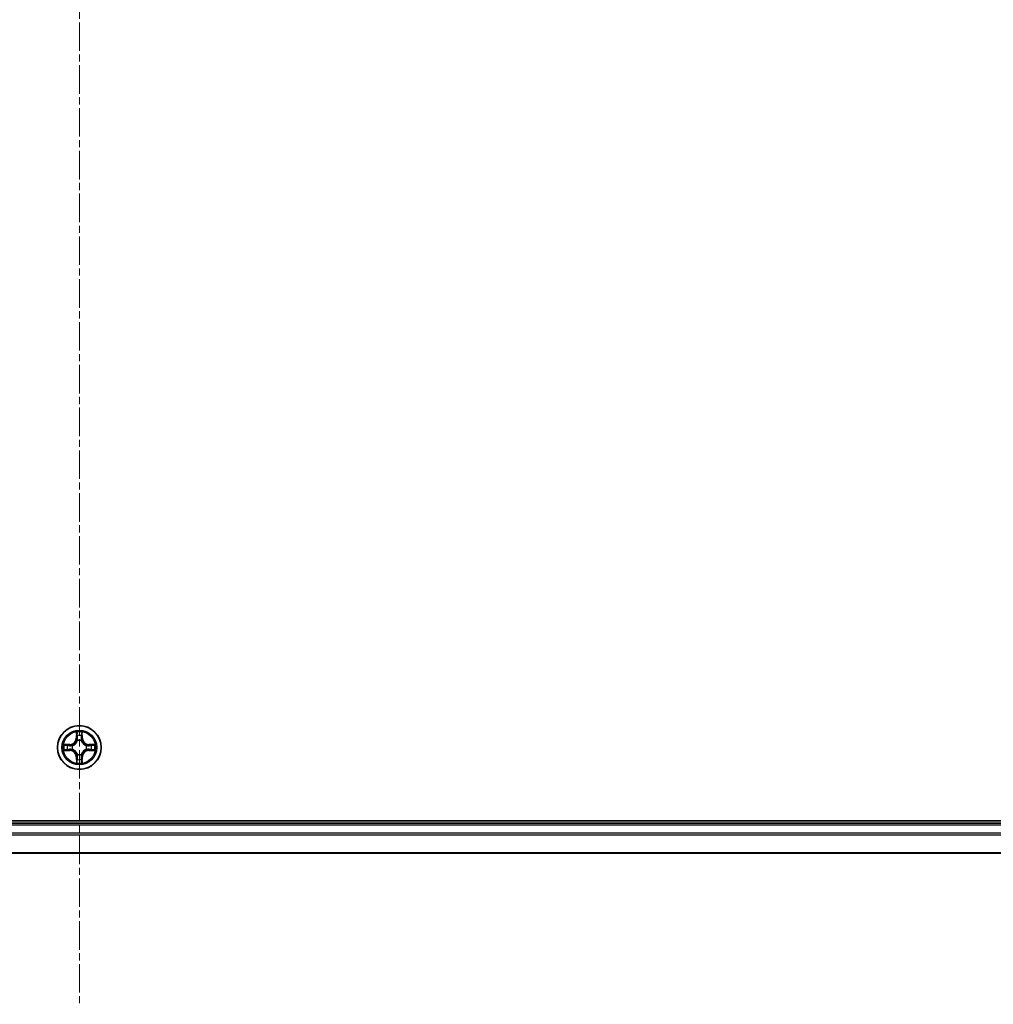
# Model space of a CAD drawing. Units: millimetres. Extents: x 10 to 9704, y 5 to 2253.
# Drawn here: x 2882 to 3011, y 1048 to 1179 of the extents above; entities that cross this region are included whole.
import ezdxf

# ---------------------------------------------------------------- set-up
doc = ezdxf.new("R2010")
doc.units = ezdxf.units.MM
doc.header["$LTSCALE"] = 0.666667
doc.linetypes.add('CHAIN', pattern=[0.3543, 0.2362, -0.0295, 0.0591, -0.0295])
doc.layers.add('Centerline (ISO)', color=7, linetype='Continuous', lineweight=18, true_color=0x80ffff)
doc.layers.add('Visible (ISO)', color=7, linetype='Continuous', lineweight=35)
doc.layers.add('Visible Narrow (ISO)', color=7, linetype='Continuous', lineweight=25)

msp = doc.modelspace()

# ---------------------------------------------------------------- linework, layer by layer
at = {"layer": 'Centerline (ISO)', "linetype": 'CHAIN', "ltscale": 23.990969}
msp.add_line((2889.77329, 1586.43333), (2889.77329, 1048.43333), dxfattribs=at)
at = {"layer": 'Visible (ISO)'}
for p, q in [((3119.77329, 1072.73333), (2659.77329, 1072.73333)), ((3114.77329, 1072.43333), (2664.77329, 1072.43333)), ((3114.77329, 1068.43333), (2664.77329, 1068.43333))]:
    msp.add_line(p, q, dxfattribs=at)
msp.add_circle((2889.77329, 1082.43333), 2.9, dxfattribs=at)
for start, end in [(102.9365953, 102.9383956), (100.8127167, 100.8132665), (79.1867335, 79.1872833), (77.0616044, 77.0634047), (169.1867335, 169.1872833), (190.8127167, 190.8132665), (167.0616044, 167.0634047), (192.9365953, 192.9383956), (12.9365953, 12.9383956), (347.0616044, 347.0634047), (10.8127167, 10.8132665), (349.1867335, 349.1872833), (257.0616044, 257.0634047), (259.1867335, 259.1872833), (280.8127167, 280.8132665), (282.9365953, 282.9383956)]:
    msp.add_arc((2889.77329, 1082.43333), 1.2295, start, end, dxfattribs=at)
for points, knots in [([(2889.47275, 1084.19204), (2889.47071, 1084.2734), (2889.42472, 1084.3646), (2889.38371, 1084.45418), (2889.38327, 1084.45512), (2889.38284, 1084.45605)], [0, 0, 0, 0, 0.03205597372, 0.03205597372, 0.03239430317, 0.03239430317, 0.03239430317, 0.03239430317]), ([(2889.38284, 1084.45605), (2889.38306, 1084.45502), (2889.38328, 1084.454), (2889.38545, 1084.44358), (2889.38743, 1084.43417), (2889.38941, 1084.42475)], [-0.032394303167, -0.032394303167, -0.032394303167, -0.032394303167, -0.032055973721, -0.032055973721, -0.028972758337, -0.028972758337, -0.028972758337, -0.028972758337]), ([(2890.16373, 1084.45605), (2890.1633, 1084.45512), (2890.16287, 1084.45418), (2890.16213, 1084.45258), (2890.16183, 1084.45191), (2890.16152, 1084.45124)], [-0.0003383294466, -0.0003383294466, -0.0003383294466, -0.0003383294466, 0, 0, 0.0002415179139, 0.0002415179139, 0.0002415179139, 0.0002415179139]), ([(2890.16264, 1084.45086), (2890.16279, 1084.45156), (2890.16294, 1084.45226), (2890.1633, 1084.454), (2890.16352, 1084.45502), (2890.16373, 1084.45605)], [-0.0002305990761, -0.0002305990761, -0.0002305990761, -0.0002305990761, 0, 0, 0.0003383294466, 0.0003383294466, 0.0003383294466, 0.0003383294466]), ([(2887.75576, 1082.82269), (2887.75506, 1082.82283), (2887.75435, 1082.82298), (2887.75262, 1082.82334), (2887.75159, 1082.82356), (2887.75056, 1082.82378)], [-0.0002305990761, -0.0002305990761, -0.0002305990761, -0.0002305990761, 0, 0, 0.0003383294466, 0.0003383294466, 0.0003383294466, 0.0003383294466]), ([(2887.75056, 1082.82378), (2887.7515, 1082.82334), (2887.75243, 1082.82291), (2887.75404, 1082.82217), (2887.75471, 1082.82187), (2887.75537, 1082.82156)], [-0.0003383294466, -0.0003383294466, -0.0003383294466, -0.0003383294466, 0, 0, 0.000241517914, 0.000241517914, 0.000241517914, 0.000241517914]), ([(2888.01458, 1082.13279), (2887.93321, 1082.13075), (2887.84202, 1082.08477), (2887.75243, 1082.04375), (2887.7515, 1082.04332), (2887.75056, 1082.04288)], [0, 0, 0, 0, 0.03205597372, 0.03205597372, 0.03239430317, 0.03239430317, 0.03239430317, 0.03239430317]), ([(2887.75056, 1082.04288), (2887.75159, 1082.0431), (2887.75262, 1082.04332), (2887.76304, 1082.04549), (2887.77245, 1082.04747), (2887.78187, 1082.04945)], [-0.032394303167, -0.032394303167, -0.032394303167, -0.032394303167, -0.032055973721, -0.032055973721, -0.028972758337, -0.028972758337, -0.028972758337, -0.028972758337]), ([(2891.532, 1082.73387), (2891.61336, 1082.73591), (2891.70456, 1082.78189), (2891.79414, 1082.82291), (2891.79508, 1082.82334), (2891.79601, 1082.82378)], [0, 0, 0, 0, 0.03205597372, 0.03205597372, 0.03239430317, 0.03239430317, 0.03239430317, 0.03239430317]), ([(2891.79601, 1082.82378), (2891.79498, 1082.82356), (2891.79395, 1082.82334), (2891.78354, 1082.82117), (2891.77413, 1082.81919), (2891.7647, 1082.81721)], [-0.032394303167, -0.032394303167, -0.032394303167, -0.032394303167, -0.032055973721, -0.032055973721, -0.028972758337, -0.028972758337, -0.028972758337, -0.028972758337]), ([(2891.79082, 1082.04397), (2891.79152, 1082.04383), (2891.79222, 1082.04368), (2891.79395, 1082.04332), (2891.79498, 1082.0431), (2891.79601, 1082.04288)], [-0.0002305990761, -0.0002305990761, -0.0002305990761, -0.0002305990761, 0, 0, 0.0003383294466, 0.0003383294466, 0.0003383294466, 0.0003383294466]), ([(2891.79601, 1082.04288), (2891.79508, 1082.04332), (2891.79414, 1082.04375), (2891.79254, 1082.04449), (2891.79187, 1082.04479), (2891.7912, 1082.0451)], [-0.0003383294466, -0.0003383294466, -0.0003383294466, -0.0003383294466, 0, 0, 0.000241517914, 0.000241517914, 0.000241517914, 0.000241517914]), ([(2889.38393, 1080.4158), (2889.38378, 1080.4151), (2889.38364, 1080.4144), (2889.38328, 1080.41266), (2889.38306, 1080.41164), (2889.38284, 1080.41061)], [-0.0002305990761, -0.0002305990761, -0.0002305990761, -0.0002305990761, 0, 0, 0.0003383294466, 0.0003383294466, 0.0003383294466, 0.0003383294466]), ([(2889.38284, 1080.41061), (2889.38327, 1080.41154), (2889.38371, 1080.41248), (2889.38444, 1080.41408), (2889.38475, 1080.41475), (2889.38506, 1080.41542)], [-0.0003383294466, -0.0003383294466, -0.0003383294466, -0.0003383294466, 0, 0, 0.0002415179139, 0.0002415179139, 0.0002415179139, 0.0002415179139]), ([(2890.07383, 1080.67462), (2890.07586, 1080.59326), (2890.12185, 1080.50206), (2890.16287, 1080.41248), (2890.1633, 1080.41154), (2890.16373, 1080.41061)], [0, 0, 0, 0, 0.03205597372, 0.03205597372, 0.03239430317, 0.03239430317, 0.03239430317, 0.03239430317]), ([(2890.16373, 1080.41061), (2890.16352, 1080.41164), (2890.1633, 1080.41266), (2890.16113, 1080.42308), (2890.15915, 1080.43249), (2890.15717, 1080.44191)], [-0.032394303167, -0.032394303167, -0.032394303167, -0.032394303167, -0.032055973721, -0.032055973721, -0.028972758337, -0.028972758337, -0.028972758337, -0.028972758337])]:
    msp.add_open_spline(points, degree=3, knots=knots, dxfattribs=at)
for points in [[(2889.38941, 1084.42475), (2889.40802, 1084.33618), (2889.42668, 1084.24636), (2889.42759, 1084.16572)], [(2887.78187, 1082.04945), (2887.87044, 1082.06806), (2887.96026, 1082.08672), (2888.0409, 1082.08763)], [(2891.7647, 1082.81721), (2891.67614, 1082.7986), (2891.58632, 1082.77994), (2891.50567, 1082.77903)], [(2890.15717, 1080.44191), (2890.13856, 1080.53048), (2890.11989, 1080.6203), (2890.11898, 1080.70094)]]:
    msp.add_open_spline(points, degree=3, dxfattribs=at)
at = {"layer": 'Visible Narrow (ISO)'}
for p, q in [((2889.38284, 1084.45605), (2889.36923, 1083.67653)), ((2889.41904, 1083.67566), (2889.36923, 1083.67653)), ((2889.41904, 1083.67566), (2889.42759, 1084.16572)), ((2889.41904, 1083.67566), (2889.49167, 1083.67439)), ((2889.44303, 1083.97629), (2889.49167, 1083.67439)), ((2889.53218, 1083.34962), (2889.52676, 1083.37024)), ((2890.01981, 1083.37024), (2890.01439, 1083.34962)), ((2890.05491, 1083.67439), (2890.10354, 1083.97629)), ((2890.12754, 1083.67566), (2890.05491, 1083.67439)), ((2890.11898, 1084.16572), (2890.12754, 1083.67566)), ((2890.12754, 1083.67566), (2890.17734, 1083.67653)), ((2890.17734, 1083.67653), (2890.16373, 1084.45605)), ((2888.53009, 1082.83738), (2887.75056, 1082.82378)), ((2887.75056, 1082.04288), (2888.53009, 1082.02928)), ((2888.0409, 1082.77903), (2888.53096, 1082.78758)), ((2888.53096, 1082.07908), (2888.0409, 1082.08763)), ((2888.53223, 1082.71495), (2888.23033, 1082.76359)), ((2888.23033, 1082.10307), (2888.53223, 1082.15171)), ((2888.53096, 1082.78758), (2888.53009, 1082.83738)), ((2888.53096, 1082.07908), (2888.53009, 1082.02928)), ((2888.53096, 1082.78758), (2888.53223, 1082.71495)), ((2888.53096, 1082.07908), (2888.53223, 1082.15171)), ((2888.83638, 1082.67986), (2888.85699, 1082.67443)), ((2888.85699, 1082.19223), (2888.83638, 1082.1868)), ((2890.68958, 1082.67443), (2890.71019, 1082.67986)), ((2890.71019, 1082.1868), (2890.68958, 1082.19223)), ((2891.01562, 1082.78758), (2891.01435, 1082.71495)), ((2891.31625, 1082.76359), (2891.01435, 1082.71495)), ((2891.01435, 1082.15171), (2891.31625, 1082.10307)), ((2891.01562, 1082.07908), (2891.01435, 1082.15171)), ((2891.01562, 1082.78758), (2891.01649, 1082.83738)), ((2891.01562, 1082.78758), (2891.50567, 1082.77903)), ((2891.50567, 1082.08763), (2891.01562, 1082.07908)), ((2891.01562, 1082.07908), (2891.01649, 1082.02928)), ((2891.79601, 1082.82378), (2891.01649, 1082.83738)), ((2891.01649, 1082.02928), (2891.79601, 1082.04288)), ((2889.41904, 1081.191), (2889.36923, 1081.19013)), ((2889.36923, 1081.19013), (2889.38284, 1080.41061)), ((2889.41904, 1081.191), (2889.49167, 1081.19227)), ((2889.42759, 1080.70094), (2889.41904, 1081.191)), ((2889.49167, 1081.19227), (2889.44303, 1080.89037)), ((2889.52676, 1081.49642), (2889.53218, 1081.51704)), ((2890.01439, 1081.51704), (2890.01981, 1081.49642)), ((2890.10354, 1080.89037), (2890.05491, 1081.19227)), ((2890.12754, 1081.191), (2890.05491, 1081.19227)), ((2890.12754, 1081.191), (2890.11898, 1080.70094)), ((2890.12754, 1081.191), (2890.17734, 1081.19013)), ((2890.16373, 1080.41061), (2890.17734, 1081.19013)), ((3114.77329, 1072.13333), (2664.77329, 1072.13333)), ((3114.77329, 1071.07384), (2664.77329, 1071.07384)), ((3114.77329, 1070.84338), (2664.77329, 1070.84338)), ((3114.77329, 1068.50286), (2664.77329, 1068.50286))]:
    msp.add_line(p, q, dxfattribs=at)
for radius in [2.86769, 2.30915, 2.14146]:
    msp.add_circle((2889.77329, 1082.43333), radius, dxfattribs=at)
for centre, radius, start, end in [((2888.51518, 1083.69144), 0.85418, 271, 359), ((2888.51518, 1083.69144), 0.90399, 271, 359), ((2889.77329, 1082.43333), 2.06006, 79.0745817, 100.9254183), ((2889.77329, 1082.43333), 1.61218, 79.6924792, 100.3075208), ((2889.77329, 1082.43333), 0.9688, 75.2580441, 104.7419559), ((2889.77329, 1082.43333), 0.94748, 75.2580441, 104.7419559), ((2891.03139, 1083.69144), 0.90399, 181, 269), ((2891.03139, 1083.69144), 0.85418, 181, 269), ((2889.77329, 1082.43333), 2.06006, 169.0745817, 190.9254183), ((2889.77329, 1082.43333), 1.61218, 169.6924792, 190.3075208), ((2888.51518, 1081.17522), 0.85418, 1, 89), ((2888.51518, 1081.17522), 0.90399, 1, 89), ((2889.77329, 1082.43333), 0.9688, 165.2580441, 194.7419559), ((2889.77329, 1082.43333), 0.94748, 165.2580441, 194.7419559), ((2891.03139, 1081.17522), 0.90399, 91, 179), ((2891.03139, 1081.17522), 0.85418, 91, 179), ((2889.77329, 1082.43333), 0.94748, 345.2580441, 14.7419559), ((2889.77329, 1082.43333), 0.9688, 345.2580441, 14.7419559), ((2889.77329, 1082.43333), 1.61218, 349.6924792, 10.3075208), ((2889.77329, 1082.43333), 2.06006, 349.0745817, 10.9254183), ((2889.77329, 1082.43333), 1.61218, 259.6924792, 280.3075208), ((2889.77329, 1082.43333), 0.9688, 255.2580441, 284.7419559), ((2889.77329, 1082.43333), 0.94748, 255.2580441, 284.7419559), ((2889.77329, 1082.43333), 2.06006, 259.0745817, 280.9254183)]:
    msp.add_arc(centre, radius, start, end, dxfattribs=at)
for centre, major_axis, ratio, start_param, end_param in [((2889.47739, 1084.16485), (-0.04996, -0.002), 0.548506655, 4.783578405, 6.178760573), ((2889.46246, 1084.3662), (-0.00194, -0.4402), 0.086733588, 5.18564759, 5.800903467), ((2889.49283, 1083.97542), (-0.04936, -0.00795), 0.895740182, 4.730442692, 6.085865813), ((2889.53816, 1083.32692), (-0.04917, 0.00905), 0.876846415, 5.103283132, 6.100893958), ((2889.53816, 1083.32692), (-0.04772, 0.01491), 0.410701226, 4.964497834, 6.187449516), ((2889.54147, 1083.67352), (-0.04936, -0.00795), 0.895720538, 4.734837657, 6.085883608), ((2890.0051, 1083.67352), (0.04936, -0.00795), 0.895720538, 0.197301699, 1.54834765), ((2890.00842, 1083.32692), (0.04772, 0.01491), 0.410701227, 0.095735791, 1.318687473), ((2890.00842, 1083.32692), (0.04917, 0.00905), 0.876846413, 0.18229136, 1.179902188), ((2890.05374, 1083.97542), (0.04936, -0.00795), 0.895740182, 0.197319494, 1.552742616), ((2890.06918, 1084.16485), (0.04996, -0.002), 0.548506655, 0.104424734, 1.499606902), ((2890.08411, 1084.3662), (-0.00194, 0.4402), 0.086733588, 3.623874494, 4.239130371), ((2888.04177, 1082.72922), (0.002, 0.04996), 0.548506655, 0.104424734, 1.499606902), ((2888.04177, 1082.13744), (0.002, -0.04996), 0.548506655, 4.783578405, 6.178760573), ((2887.84041, 1082.74416), (-0.4402, -0.00194), 0.086733588, 3.623874494, 4.239130371), ((2887.84041, 1082.1225), (-0.4402, 0.00194), 0.086733588, 2.044054937, 2.659310813), ((2888.2312, 1082.71378), (0.00795, 0.04936), 0.895740182, 0.197319494, 1.552742616), ((2888.2312, 1082.15288), (0.00795, -0.04936), 0.895740182, 4.730442692, 6.085865813), ((2888.5331, 1082.66515), (0.00795, 0.04936), 0.895720538, 0.197301699, 1.54834765), ((2888.5331, 1082.20151), (0.00795, -0.04936), 0.895720538, 4.734837657, 6.085883608), ((2888.87969, 1082.66846), (-0.00905, 0.04917), 0.876846413, 0.18229136, 1.179902188), ((2888.87969, 1082.1982), (-0.00905, -0.04917), 0.876846415, 5.103283132, 6.100893958), ((2888.87969, 1082.66846), (-0.01491, 0.04772), 0.410701227, 0.095735791, 1.318687473), ((2888.87969, 1082.1982), (-0.01491, -0.04772), 0.410701226, 4.964497834, 6.187449516), ((2890.66688, 1082.66846), (0.00905, 0.04917), 0.876846415, 5.103283132, 6.100893958), ((2890.66688, 1082.66846), (0.01491, 0.04772), 0.410701226, 4.964497834, 6.187449516), ((2890.66688, 1082.1982), (0.01491, -0.04772), 0.410701227, 0.095735791, 1.318687473), ((2890.66688, 1082.1982), (0.00905, -0.04917), 0.876846413, 0.18229136, 1.179902188), ((2891.01348, 1082.66515), (-0.00795, 0.04936), 0.895720538, 4.734837657, 6.085883608), ((2891.01348, 1082.20151), (-0.00795, -0.04936), 0.895720538, 0.197301699, 1.54834765), ((2891.70616, 1082.74416), (-0.4402, 0.00194), 0.086733588, 5.18564759, 5.800903467), ((2891.31538, 1082.71378), (-0.00795, 0.04936), 0.895740182, 4.730442692, 6.085865813), ((2891.31538, 1082.15288), (-0.00795, -0.04936), 0.895740182, 0.197319494, 1.552742616), ((2891.70616, 1082.1225), (-0.4402, -0.00194), 0.086733588, 0.48228184, 1.097537717), ((2891.5048, 1082.72922), (-0.002, 0.04996), 0.548506655, 4.783578405, 6.178760573), ((2891.5048, 1082.13744), (-0.002, -0.04996), 0.548506655, 0.104424734, 1.499606902), ((2889.46246, 1080.50046), (-0.00194, 0.4402), 0.086733588, 0.48228184, 1.097537717), ((2889.47739, 1080.70181), (-0.04996, 0.002), 0.548506655, 0.104424734, 1.499606902), ((2889.49283, 1080.89124), (-0.04936, 0.00795), 0.895740182, 0.197319494, 1.552742616), ((2889.53816, 1081.53974), (-0.04917, -0.00905), 0.876846413, 0.18229136, 1.179902188), ((2889.53816, 1081.53974), (-0.04772, -0.01491), 0.410701227, 0.095735791, 1.318687473), ((2889.54147, 1081.19314), (-0.04936, 0.00795), 0.895720538, 0.197301699, 1.54834765), ((2890.0051, 1081.19314), (0.04936, 0.00795), 0.895720538, 4.734837657, 6.085883608), ((2890.00842, 1081.53974), (0.04772, -0.01491), 0.410701226, 4.964497834, 6.187449516), ((2890.00842, 1081.53974), (0.04917, -0.00905), 0.876846415, 5.103283132, 6.100893958), ((2890.05374, 1080.89124), (0.04936, 0.00795), 0.895740182, 4.730442692, 6.085865813), ((2890.06918, 1080.70181), (0.04996, 0.002), 0.548506655, 4.783578405, 6.178760573), ((2890.08411, 1080.50046), (-0.00194, -0.4402), 0.086733588, 2.044054937, 2.659310813)]:
    msp.add_ellipse(centre, major_axis=major_axis, ratio=ratio, start_param=start_param, end_param=end_param, dxfattribs=at)
for points, knots in [([(2888.85699, 1082.67443), (2888.94102, 1082.70174), (2889.10677, 1082.77875), (2889.31807, 1082.96223), (2889.45804, 1083.16232), (2889.5117, 1083.2866), (2889.53218, 1083.34962)], [-0.1748660129, -0.1748660129, -0.1748660129, -0.1748660129, -0.1459953088, -0.1171246048, -0.0954715768, -0.0738185488, -0.0738185488, -0.0738185488, -0.0738185488]), ([(2889.49124, 1083.34364), (2889.47263, 1083.28369), (2889.42374, 1083.16558), (2889.29655, 1082.97774), (2889.10053, 1082.81014), (2888.94292, 1082.74019), (2888.86298, 1082.71538)], [0.0738185488, 0.0738185488, 0.0738185488, 0.0738185488, 0.0954715768, 0.1171246048, 0.1459953088, 0.1748660129, 0.1748660129, 0.1748660129, 0.1748660129]), ([(2890.01439, 1083.34962), (2890.0417, 1083.2656), (2890.11871, 1083.09984), (2890.30218, 1082.88855), (2890.50227, 1082.74858), (2890.62656, 1082.69491), (2890.68958, 1082.67443)], [-0.1748660129, -0.1748660129, -0.1748660129, -0.1748660129, -0.1459953088, -0.1171246048, -0.0954715768, -0.0738185488, -0.0738185488, -0.0738185488, -0.0738185488]), ([(2890.6836, 1082.71538), (2890.62364, 1082.73399), (2890.50554, 1082.78288), (2890.3177, 1082.91007), (2890.1501, 1083.10609), (2890.08015, 1083.2637), (2890.05534, 1083.34364)], [0.0738185488, 0.0738185488, 0.0738185488, 0.0738185488, 0.0954715768, 0.1171246048, 0.1459953088, 0.1748660129, 0.1748660129, 0.1748660129, 0.1748660129]), ([(2889.53218, 1081.51704), (2889.50488, 1081.60106), (2889.42786, 1081.76682), (2889.24439, 1081.97811), (2889.0443, 1082.11808), (2888.92001, 1082.17175), (2888.85699, 1082.19223)], [-0.1748660129, -0.1748660129, -0.1748660129, -0.1748660129, -0.1459953088, -0.1171246048, -0.0954715768, -0.0738185488, -0.0738185488, -0.0738185488, -0.0738185488]), ([(2888.86298, 1082.15128), (2888.92293, 1082.13267), (2889.04103, 1082.08378), (2889.22887, 1081.95659), (2889.39648, 1081.76057), (2889.46642, 1081.60296), (2889.49124, 1081.52302)], [0.0738185488, 0.0738185488, 0.0738185488, 0.0738185488, 0.0954715768, 0.1171246048, 0.1459953088, 0.1748660129, 0.1748660129, 0.1748660129, 0.1748660129]), ([(2890.68958, 1082.19223), (2890.60555, 1082.16492), (2890.4398, 1082.08791), (2890.22851, 1081.90443), (2890.08853, 1081.70434), (2890.03487, 1081.58006), (2890.01439, 1081.51704)], [-0.1748660129, -0.1748660129, -0.1748660129, -0.1748660129, -0.1459953088, -0.1171246048, -0.0954715768, -0.0738185488, -0.0738185488, -0.0738185488, -0.0738185488]), ([(2890.05534, 1081.52302), (2890.07395, 1081.58297), (2890.12284, 1081.70108), (2890.25003, 1081.88892), (2890.44604, 1082.05652), (2890.60366, 1082.12647), (2890.6836, 1082.15128)], [0.0738185488, 0.0738185488, 0.0738185488, 0.0738185488, 0.0954715768, 0.1171246048, 0.1459953088, 0.1748660129, 0.1748660129, 0.1748660129, 0.1748660129])]:
    msp.add_open_spline(points, degree=3, knots=knots, dxfattribs=at)
for points in [[(2889.48482, 1084.01949), (2889.47871, 1084.05805), (2889.47459, 1084.11847), (2889.47275, 1084.19204)], [(2889.53324, 1083.71755), (2889.51712, 1083.8182), (2889.50097, 1083.91885), (2889.48482, 1084.01949)], [(2889.49167, 1083.67439), (2889.50979, 1083.56792), (2889.51156, 1083.45892), (2889.49124, 1083.34364)], [(2889.52676, 1083.37024), (2889.55139, 1083.49138), (2889.55117, 1083.60565), (2889.53324, 1083.71755)], [(2890.01333, 1083.71755), (2889.99541, 1083.60565), (2889.99519, 1083.49138), (2890.01981, 1083.37024)], [(2890.06176, 1084.01949), (2890.0456, 1083.91885), (2890.02946, 1083.8182), (2890.01333, 1083.71755)], [(2890.05534, 1083.34364), (2890.03502, 1083.45892), (2890.03679, 1083.56792), (2890.05491, 1083.67439)], [(2890.07383, 1084.19204), (2890.07199, 1084.11847), (2890.06787, 1084.05805), (2890.06176, 1084.01949)], [(2890.16152, 1084.45124), (2890.12116, 1084.36322), (2890.07585, 1084.27279), (2890.07383, 1084.19204)], [(2890.11898, 1084.16572), (2890.11998, 1084.2543), (2890.14241, 1084.35396), (2890.16264, 1084.45086)], [(2887.75537, 1082.82156), (2887.84339, 1082.7812), (2887.93383, 1082.73589), (2888.01458, 1082.73387)], [(2888.0409, 1082.77903), (2887.95232, 1082.78003), (2887.85266, 1082.80245), (2887.75576, 1082.82269)], [(2888.01458, 1082.73387), (2888.08814, 1082.73203), (2888.14856, 1082.72791), (2888.18713, 1082.7218)], [(2888.18713, 1082.14486), (2888.14856, 1082.13875), (2888.08814, 1082.13463), (2888.01458, 1082.13279)], [(2888.18713, 1082.7218), (2888.28777, 1082.70564), (2888.38841, 1082.6895), (2888.48907, 1082.67338)], [(2888.48907, 1082.19328), (2888.38841, 1082.17716), (2888.28777, 1082.16102), (2888.18713, 1082.14486)], [(2888.48907, 1082.67338), (2888.60097, 1082.65545), (2888.71524, 1082.65523), (2888.83638, 1082.67986)], [(2888.83638, 1082.1868), (2888.71524, 1082.21143), (2888.60097, 1082.21121), (2888.48907, 1082.19328)], [(2888.86298, 1082.71538), (2888.7477, 1082.69506), (2888.6387, 1082.69683), (2888.53223, 1082.71495)], [(2888.53223, 1082.15171), (2888.6387, 1082.16983), (2888.7477, 1082.1716), (2888.86298, 1082.15128)], [(2891.01435, 1082.71495), (2890.90788, 1082.69683), (2890.79887, 1082.69506), (2890.6836, 1082.71538)], [(2890.6836, 1082.15128), (2890.79887, 1082.1716), (2890.90788, 1082.16983), (2891.01435, 1082.15171)], [(2890.71019, 1082.67986), (2890.83134, 1082.65523), (2890.9456, 1082.65545), (2891.05751, 1082.67338)], [(2891.05751, 1082.19328), (2890.9456, 1082.21121), (2890.83134, 1082.21143), (2890.71019, 1082.1868)], [(2891.05751, 1082.67338), (2891.15816, 1082.6895), (2891.25881, 1082.70564), (2891.35944, 1082.7218)], [(2891.35944, 1082.14486), (2891.25881, 1082.16102), (2891.15816, 1082.17716), (2891.05751, 1082.19328)], [(2891.35944, 1082.7218), (2891.39801, 1082.72791), (2891.45843, 1082.73203), (2891.532, 1082.73387)], [(2891.532, 1082.13279), (2891.45843, 1082.13463), (2891.39801, 1082.13875), (2891.35944, 1082.14486)], [(2891.50567, 1082.08763), (2891.59426, 1082.08663), (2891.69391, 1082.06421), (2891.79082, 1082.04397)], [(2891.7912, 1082.0451), (2891.70318, 1082.08546), (2891.61275, 1082.13077), (2891.532, 1082.13279)], [(2889.42759, 1080.70094), (2889.42659, 1080.61236), (2889.40417, 1080.5127), (2889.38393, 1080.4158)], [(2889.47275, 1080.67462), (2889.47459, 1080.74819), (2889.47871, 1080.80861), (2889.48482, 1080.84717)], [(2889.48482, 1080.84717), (2889.50097, 1080.94781), (2889.51712, 1081.04846), (2889.53324, 1081.14911)], [(2889.49124, 1081.52302), (2889.51156, 1081.40774), (2889.50979, 1081.29874), (2889.49167, 1081.19227)], [(2889.53324, 1081.14911), (2889.55117, 1081.26101), (2889.55139, 1081.37528), (2889.52676, 1081.49642)], [(2890.01981, 1081.49642), (2889.99519, 1081.37528), (2889.99541, 1081.26101), (2890.01333, 1081.14911)], [(2890.01333, 1081.14911), (2890.02946, 1081.04846), (2890.0456, 1080.94781), (2890.06176, 1080.84717)], [(2890.05491, 1081.19227), (2890.03679, 1081.29874), (2890.03502, 1081.40774), (2890.05534, 1081.52302)], [(2890.06176, 1080.84717), (2890.06787, 1080.80861), (2890.07199, 1080.74819), (2890.07383, 1080.67462)], [(2889.38506, 1080.41542), (2889.42542, 1080.50344), (2889.47073, 1080.59387), (2889.47275, 1080.67462)]]:
    msp.add_open_spline(points, degree=3, dxfattribs=at)

doc.saveas('drawing.dxf')
